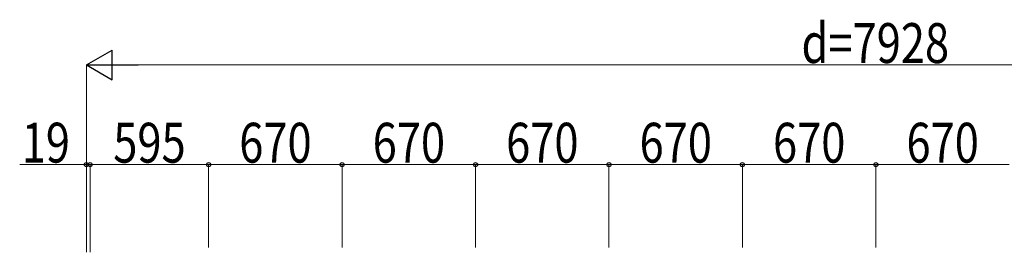
# Model space of a CAD drawing. Units: millimetres. Extents: x 0 to 67280, y 0 to 47520.
# Drawn here: x 34150 to 39094, y 14540 to 15707 of the extents above; entities that cross this region are included whole.
import ezdxf

# ---------------------------------------------------------------- set-up
doc = ezdxf.new("R2010")
doc.units = ezdxf.units.MM
doc.layers.add('YKK_D', color=6, linetype='Continuous', lineweight=13)
doc.styles.add('text-b', font='extslim2.shx', dxfattribs={"width": 0.8, "bigfont": 'extfont2.shx'})

msp = doc.modelspace()

# ---------------------------------------------------------------- linework, layer by layer
at = {"layer": 'YKK_D', "lineweight": -2}
for p, q in [((34484.9, 15479.5), (34614.8, 15554.5)), ((34614.8, 15404.5), (34614.8, 15554.5)), ((34484.9, 15479.5), (34614.8, 15404.5)), ((34484.9, 15479.5), (34744.7, 15479.5))]:
    msp.add_line(p, q, dxfattribs=at)
at = {"layer": 'YKK_D'}
for p, q in [((34484.9, 14563.8), (34484.9, 15480.5)), ((34634.9, 15479.5), (42262.9, 15479.5)), ((34484.9, 14979.8), (34150.2, 14979.8)), ((34484.9, 14539.8), (34484.9, 14980.8)), ((34503.9, 14979.8), (34484.9, 14979.8)), ((34503.9, 14539.8), (34503.9, 14980.8)), ((34503.9, 14563.8), (34503.9, 14980.5)), ((34503.9, 14979.8), (34543.9, 14979.8)), ((34503.9, 14979.5), (35098.9, 14979.5)), ((35098.9, 14563.8), (35098.9, 14980.5)), ((35098.9, 14563.8), (35098.9, 14980.5)), ((35098.9, 14979.5), (35768.9, 14979.5)), ((35768.9, 14563.8), (35768.9, 14980.5)), ((35768.9, 14563.8), (35768.9, 14980.5)), ((35768.9, 14979.5), (36438.9, 14979.5)), ((36438.9, 14563.8), (36438.9, 14980.5)), ((36438.9, 14563.8), (36438.9, 14980.5)), ((36438.9, 14979.5), (37108.9, 14979.5)), ((37108.9, 14563.8), (37108.9, 14980.5)), ((37108.9, 14563.8), (37108.9, 14980.5)), ((37108.9, 14979.5), (37778.9, 14979.5)), ((37778.9, 14563.8), (37778.9, 14980.5)), ((37778.9, 14563.8), (37778.9, 14980.5)), ((37778.9, 14979.5), (38448.9, 14979.5)), ((38448.9, 14563.8), (38448.9, 14980.5)), ((38448.9, 14563.8), (38448.9, 14980.5)), ((38448.9, 14979.5), (39118.9, 14979.5))]:
    msp.add_line(p, q, dxfattribs=at)
at = {"layer": 'YKK_D', "linetype": 'ByBlock', "lineweight": -2}
for centre in [(34484.9, 14979.8), (34503.9, 14979.8), (34503.9, 14979.5), (35098.9, 14979.5), (35098.9, 14979.5), (35768.9, 14979.5), (35768.9, 14979.5), (36438.9, 14979.5), (36438.9, 14979.5), (37108.9, 14979.5), (37108.9, 14979.5), (37778.9, 14979.5), (37778.9, 14979.5), (38448.9, 14979.5), (38448.9, 14979.5)]:
    msp.add_circle(centre, 10, dxfattribs=at)

# ---------------------------------------------------------------- texts
at = {"layer": 'YKK_D', "style": 'text-b', "width": 0.8}
for s, p in [('d=7928', (38075.6, 15489.5)), ('19', (34160.2, 14989.8)), ('595', (34620.1, 14989.5)), ('670', (35252.6, 14989.5)), ('670', (35922.6, 14989.5)), ('670', (36592.6, 14989.5)), ('670', (37262.6, 14989.5)), ('670', (37932.6, 14989.5)), ('670', (38602.6, 14989.5))]:
    msp.add_text(s, height=200, dxfattribs=at).set_placement(p)

doc.saveas('drawing.dxf')
